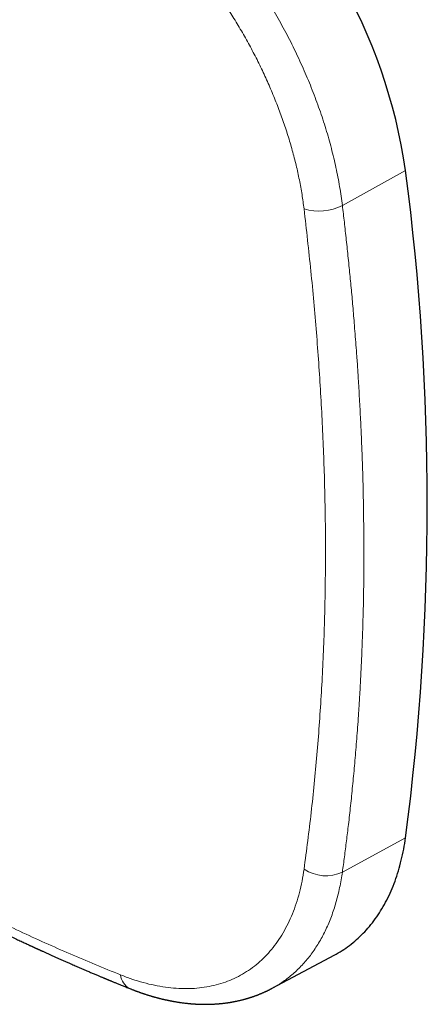
# Model space of a CAD drawing. Units: millimetres. Extents: x 8 to 609, y 12 to 589.
# Drawn here: x 530 to 573, y 71 to 176 of the extents above; entities that cross this region are included whole.
import ezdxf

# ---------------------------------------------------------------- set-up
doc = ezdxf.new("R2010")
doc.units = ezdxf.units.MM

msp = doc.modelspace()

# ---------------------------------------------------------------- linework, layer by layer
at = {"color": 8, "linetype": 'Continuous', "lineweight": 0}
for p, q in [((564.06, 156.43), (570.78, 160.15)), ((570.78, 89.1), (564.06, 85.44))]:
    msp.add_line(p, q, dxfattribs=at)
at = {"color": 7, "linetype": 'Continuous', "lineweight": 30}
for p, q in [((556.6, 73.07), (563.27, 76.64)), ((556.59, 73.08), (556.58, 73.08))]:
    msp.add_line(p, q, dxfattribs=at)
at = {"color": 7, "linetype": 'Continuous', "lineweight": 30, "flags": 128}
msp.add_lwpolyline([(563.27, 76.64), (563.4, 76.71), (563.61, 76.83), (563.82, 76.95), (564.02, 77.08), (564.22, 77.21), (564.42, 77.35), (564.62, 77.49), (564.82, 77.63), (565.01, 77.77), (565.2, 77.93), (565.38, 78.08), (565.57, 78.24), (565.75, 78.4), (565.93, 78.57), (566.1, 78.74), (566.28, 78.92), (566.45, 79.09), (566.61, 79.28), (566.78, 79.46), (566.94, 79.65), (567.1, 79.85), (567.26, 80.04), (567.41, 80.25), (567.56, 80.45), (567.71, 80.66), (567.85, 80.87), (567.99, 81.09), (568.13, 81.31), (568.27, 81.53), (568.4, 81.76), (568.53, 81.99), (568.66, 82.22), (568.78, 82.46), (568.9, 82.7), (569.02, 82.94), (569.13, 83.19), (569.24, 83.44), (569.35, 83.7), (569.46, 83.95), (569.56, 84.21), (569.66, 84.48), (569.75, 84.74), (569.84, 85.01), (569.93, 85.29), (570.02, 85.56), (570.1, 85.84), (570.18, 86.12), (570.25, 86.41), (570.32, 86.7), (570.39, 86.99), (570.46, 87.28), (570.52, 87.58), (570.58, 87.88), (570.64, 88.18), (570.69, 88.48), (570.74, 88.79), (570.78, 89.1)], dxfattribs=at)
at = {"color": 7, "linetype": 'Continuous', "lineweight": 30}
for centre, radius, start, end in [((513.75, 151.91), 57.62, 8.2207, 51.7793), ((298.53, 124.62), 274.56, 352.5659, 7.4341)]:
    msp.add_arc(centre, radius, start, end, dxfattribs=at)
at = {"color": 8, "linetype": 'Continuous', "lineweight": 0}
for centre, radius, start, end in [((561.56, 161.26), 5.43, 253.0956, 297.3683), ((562.3, 89.17), 4.13, 235.8654, 295.2725), ((542.23, 74.62), 1.77, 184.3125, 243.8372)]:
    msp.add_arc(centre, radius, start, end, dxfattribs=at)
for points, knots in [([(542.82, 193.21), (543.35, 192.8), (544.41, 191.99), (545.97, 190.63), (547.5, 189.18), (549, 187.64), (550.46, 186.02), (551.87, 184.31), (553.23, 182.53), (554.53, 180.69), (555.77, 178.79), (556.95, 176.85), (558.05, 174.86), (559.07, 172.83), (560.01, 170.78), (560.87, 168.72), (561.64, 166.64), (562.32, 164.57), (562.9, 162.5), (563.39, 160.45), (563.79, 158.42), (563.97, 157.09), (564.06, 156.43)], [0, 0, 0, 0, 0.0500001, 0.1000002, 0.1500003, 0.2000003, 0.2500004, 0.3000004, 0.3500005, 0.4000005, 0.4500005, 0.5000005, 0.5500005, 0.6000005, 0.6500005, 0.7000004, 0.7500004, 0.8000003, 0.8500003, 0.9000002, 0.9500001, 1, 1, 1, 1]), ([(559.98, 156.06), (559.91, 156.57), (559.78, 157.58), (559.49, 159.14), (559.15, 160.71), (558.74, 162.29), (558.27, 163.88), (557.75, 165.47), (557.16, 167.06), (556.52, 168.64), (555.83, 170.21), (555.08, 171.77), (554.28, 173.31), (553.43, 174.84), (552.53, 176.34), (551.6, 177.8), (550.62, 179.22), (549.6, 180.61), (548.55, 181.96), (547.46, 183.26), (546.35, 184.51), (545.21, 185.71), (544.06, 186.84), (542.88, 187.91), (541.68, 188.93), (540.87, 189.55), (540.46, 189.87)], [0, 0, 0, 0, 0.041724, 0.083525, 0.125367, 0.167211, 0.209018, 0.250752, 0.292336, 0.333799, 0.375256, 0.416893, 0.458711, 0.50055, 0.542263, 0.583855, 0.625396, 0.666956, 0.708606, 0.750417, 0.792186, 0.833735, 0.875176, 0.916625, 0.958195, 1, 1, 1, 1]), ([(564.06, 156.43), (564.09, 156.13), (564.16, 155.54), (564.27, 154.63), (564.37, 153.7), (564.48, 152.75), (564.58, 151.78), (564.68, 150.8), (564.78, 149.82), (564.88, 148.85), (564.97, 147.9), (565.06, 146.93), (565.15, 145.94), (565.23, 144.93), (565.32, 143.87), (565.41, 142.75), (565.5, 141.57), (565.58, 140.51), (565.65, 139.58), (565.69, 138.97), (565.71, 138.55), (565.73, 138.34), (565.74, 138.12), (565.75, 137.91), (565.77, 137.71), (565.82, 136.83), (565.91, 135.28), (566.02, 133.12), (566.11, 131.04), (566.19, 129.04), (566.25, 127.04), (566.29, 125.04), (566.32, 123.07), (566.34, 121.12), (566.35, 119.18), (566.34, 117.26), (566.32, 115.47), (566.29, 113.81), (566.25, 112.35), (566.22, 111.37), (566.2, 110.86), (566.2, 110.78), (566.2, 110.72), (566.2, 110.67), (566.19, 110.61), (566.19, 110.54), (566.19, 110.43), (566.18, 110.26), (566.17, 110.04), (566.16, 109.78), (566.15, 109.5), (566.14, 109.2), (566.13, 108.88), (566.12, 108.55), (566.1, 108.21), (566.09, 107.87), (566.07, 107.5), (566.05, 107.13), (566.03, 106.73), (566.01, 106.3), (565.99, 105.85), (565.96, 105.38), (565.94, 104.9), (565.91, 104.4), (565.88, 103.9), (565.85, 103.42), (565.82, 102.93), (565.79, 102.53), (565.77, 102.22), (565.76, 102.01), (565.75, 101.82), (565.73, 101.64), (565.7, 101.11), (565.63, 100.25), (565.54, 99.05), (565.45, 97.89), (565.35, 96.77), (565.25, 95.67), (565.14, 94.6), (565.04, 93.54), (564.93, 92.51), (564.82, 91.5), (564.71, 90.54), (564.6, 89.63), (564.49, 88.76), (564.39, 87.9), (564.28, 87.07), (564.17, 86.25), (564.09, 85.71), (564.06, 85.44)], [0, 0, 0, 0, 0.011716, 0.02371, 0.035981, 0.048531, 0.061358, 0.074463, 0.087846, 0.100358, 0.113104, 0.126083, 0.139295, 0.152741, 0.166421, 0.182019, 0.19791, 0.214094, 0.224936, 0.235906, 0.2388, 0.241702, 0.244614, 0.247534, 0.250394, 0.252887, 0.283244, 0.3136, 0.341197, 0.368793, 0.39639, 0.423987, 0.451584, 0.478688, 0.505796, 0.532919, 0.560042, 0.581693, 0.603344, 0.622397, 0.623794, 0.62514, 0.625855, 0.626586, 0.627333, 0.628094, 0.62995, 0.631892, 0.635435, 0.639232, 0.643282, 0.647586, 0.652143, 0.656953, 0.66172, 0.666713, 0.671931, 0.677374, 0.683042, 0.6893, 0.695812, 0.702576, 0.709595, 0.716866, 0.724391, 0.731222, 0.73825, 0.745474, 0.748948, 0.751876, 0.754552, 0.757221, 0.759885, 0.777737, 0.795302, 0.812582, 0.829137, 0.84542, 0.861432, 0.877173, 0.892642, 0.907839, 0.922764, 0.936208, 0.949422, 0.962409, 0.975168, 0.987698, 1, 1, 1, 1]), ([(559.98, 85.76), (560.24, 87.76), (560.77, 91.76), (561.37, 97.91), (561.83, 104.18), (562.13, 110.57), (562.27, 117.08), (562.26, 123.57), (562.08, 130.03), (561.77, 136.42), (561.32, 142.89), (560.73, 149.43), (560.23, 153.85), (559.98, 156.06)], [0, 0, 0, 0, 0.092554, 0.18522, 0.278075, 0.3712, 0.464675, 0.558444, 0.646756, 0.735, 0.823244, 0.911556, 1, 1, 1, 1]), ([(486.62, 104.49), (488.06, 103.47), (491.39, 101.11), (496.61, 97.63), (502.3, 94.01), (507.99, 90.57), (513.56, 87.38), (519.02, 84.42), (524.38, 81.68), (529.74, 79.11), (535.1, 76.69), (538.67, 75.22), (540.46, 74.49)], [0, 0, 0, 0, 0.080399, 0.185961, 0.291322, 0.396573, 0.501796, 0.601041, 0.700402, 0.79996, 0.899798, 1, 1, 1, 1]), ([(540.46, 74.49), (540.87, 74.33), (541.68, 74.02), (542.88, 73.66), (544.07, 73.37), (545.24, 73.17), (546.38, 73.05), (547.5, 73.01), (548.58, 73.06), (549.63, 73.2), (550.64, 73.41), (551.62, 73.71), (552.55, 74.1), (553.45, 74.56), (554.3, 75.1), (555.09, 75.72), (555.84, 76.42), (556.53, 77.19), (557.17, 78.04), (557.76, 78.96), (558.29, 79.94), (558.75, 80.98), (559.16, 82.09), (559.5, 83.25), (559.78, 84.47), (559.91, 85.33), (559.98, 85.76)], [0, 0, 0, 0, 0.041722, 0.083522, 0.125362, 0.167204, 0.209009, 0.250741, 0.292324, 0.333786, 0.375241, 0.416877, 0.458695, 0.500534, 0.542248, 0.583841, 0.625383, 0.666945, 0.708598, 0.750412, 0.792182, 0.833733, 0.875175, 0.916624, 0.958195, 1, 1, 1, 1]), ([(564.06, 85.44), (563.97, 84.88), (563.79, 83.77), (563.39, 82.19), (562.91, 80.7), (562.32, 79.31), (561.64, 78.02), (560.87, 76.83), (560.01, 75.76), (559.07, 74.8), (558.04, 73.96), (557.21, 73.39), (556.71, 73.14), (556.59, 73.08)], [0, 0, 0, 0, 0.097158, 0.194316, 0.291474, 0.388633, 0.485791, 0.582949, 0.680107, 0.777265, 0.874424, 0.971582, 1, 1, 1, 1])]:
    msp.add_open_spline(points, degree=3, knots=knots, dxfattribs=at)
at = {"color": 7, "linetype": 'Continuous', "lineweight": 30}
for points, knots in [([(485.94, 104.11), (485.99, 104.08), (486.15, 103.96), (486.45, 103.75), (486.81, 103.49), (487.16, 103.24), (487.5, 103), (487.83, 102.77), (488.14, 102.55), (488.44, 102.33), (488.74, 102.13), (489.02, 101.93), (489.29, 101.74), (489.55, 101.56), (489.8, 101.39), (490.03, 101.22), (490.25, 101.07), (490.46, 100.93), (490.65, 100.79), (490.84, 100.67), (491.01, 100.55), (491.17, 100.44), (491.3, 100.35), (491.4, 100.28), (491.48, 100.22), (491.56, 100.17), (491.63, 100.13), (491.7, 100.08), (491.78, 100.02), (491.87, 99.96), (491.98, 99.88), (492.09, 99.8), (492.22, 99.72), (492.35, 99.63), (492.49, 99.53), (492.65, 99.43), (492.82, 99.31), (493, 99.19), (493.19, 99.06), (493.39, 98.93), (493.61, 98.78), (493.85, 98.61), (494.11, 98.44), (494.37, 98.27), (494.64, 98.09), (494.92, 97.9), (495.19, 97.72), (495.59, 97.46), (496.1, 97.12), (496.73, 96.71), (497.34, 96.31), (497.95, 95.91), (498.54, 95.53), (499.13, 95.15), (499.73, 94.77), (500.33, 94.39), (500.92, 94.01), (501.48, 93.66), (502.01, 93.33), (502.38, 93.1), (502.63, 92.94), (502.74, 92.87), (502.84, 92.81), (502.94, 92.75), (503.02, 92.7), (503.08, 92.66), (503.12, 92.63), (503.16, 92.61), (503.19, 92.6), (503.21, 92.58), (503.23, 92.57), (503.26, 92.55), (503.29, 92.53), (503.34, 92.5), (503.4, 92.47), (503.47, 92.42), (503.56, 92.36), (503.67, 92.3), (503.8, 92.22), (503.93, 92.14), (504.06, 92.06), (504.21, 91.97), (504.37, 91.87), (504.55, 91.76), (504.74, 91.64), (504.95, 91.51), (505.17, 91.38), (505.38, 91.26), (505.58, 91.13), (505.77, 91.02), (505.96, 90.91), (506.14, 90.79), (506.38, 90.65), (506.65, 90.49), (506.97, 90.3), (507.27, 90.12), (507.57, 89.94), (507.85, 89.77), (508.12, 89.61), (508.38, 89.46), (508.62, 89.32), (508.84, 89.19), (509.04, 89.07), (509.24, 88.96), (509.43, 88.85), (509.6, 88.74), (509.77, 88.64), (510.11, 88.45), (510.62, 88.15), (511.31, 87.76), (511.87, 87.43), (512.31, 87.18), (512.62, 87.01), (512.91, 86.84), (513.13, 86.72), (513.27, 86.64), (513.34, 86.6), (513.41, 86.56), (513.48, 86.53), (513.54, 86.49), (513.6, 86.46), (513.65, 86.43), (513.69, 86.41), (513.72, 86.39), (513.75, 86.37), (513.78, 86.35), (513.82, 86.33), (513.87, 86.31), (513.92, 86.28), (513.99, 86.24), (514.07, 86.19), (514.16, 86.15), (514.25, 86.09), (514.48, 85.96), (514.83, 85.77), (515.3, 85.51), (515.75, 85.27), (516.18, 85.03), (516.61, 84.79), (517.05, 84.56), (517.49, 84.31), (517.95, 84.07), (518.42, 83.82), (518.89, 83.57), (519.37, 83.31), (519.76, 83.11), (520.04, 82.96), (520.22, 82.86), (520.41, 82.77), (520.59, 82.67), (520.77, 82.58), (520.96, 82.48), (521.13, 82.39), (521.32, 82.29), (521.51, 82.2), (521.7, 82.1), (521.88, 82), (522.04, 81.92), (522.2, 81.84), (522.34, 81.77), (522.47, 81.7), (522.58, 81.64), (522.69, 81.59), (522.77, 81.55), (522.83, 81.52), (522.87, 81.49), (522.91, 81.47), (522.94, 81.46), (522.97, 81.44), (523, 81.43), (523.03, 81.42), (523.07, 81.39), (523.12, 81.37), (523.18, 81.34), (523.25, 81.3), (523.33, 81.26), (523.43, 81.21), (523.53, 81.16), (523.66, 81.09), (523.83, 81.01), (524.02, 80.91), (524.21, 80.82), (524.44, 80.7), (524.72, 80.56), (525.03, 80.41), (525.34, 80.25), (525.62, 80.11), (525.88, 79.99), (526.12, 79.87), (526.36, 79.75), (526.61, 79.63), (526.86, 79.51), (527.13, 79.38), (527.4, 79.25), (527.68, 79.11), (527.96, 78.98), (528.22, 78.85), (528.47, 78.73), (528.72, 78.61), (528.98, 78.49), (529.24, 78.36), (529.5, 78.24), (529.75, 78.13), (529.98, 78.02), (530.21, 77.91), (530.42, 77.82), (530.61, 77.72), (530.77, 77.65), (530.88, 77.6), (530.97, 77.56), (531.05, 77.52), (531.12, 77.49), (531.2, 77.45), (531.27, 77.42), (531.34, 77.39), (531.39, 77.36), (531.42, 77.35), (531.45, 77.33), (531.48, 77.32), (531.51, 77.31), (531.56, 77.29), (531.61, 77.26), (531.68, 77.23), (531.75, 77.2), (531.83, 77.16), (531.92, 77.12), (532, 77.08), (532.09, 77.04), (532.25, 76.97), (532.48, 76.86), (532.78, 76.73), (533.08, 76.59), (533.39, 76.46), (533.7, 76.31), (534.03, 76.17), (534.36, 76.02), (534.69, 75.88), (535.08, 75.71), (535.51, 75.52), (535.99, 75.31), (536.49, 75.09), (536.88, 74.92), (537.17, 74.8), (537.36, 74.72), (537.55, 74.64), (537.73, 74.56), (537.9, 74.49), (538.07, 74.42), (538.21, 74.36), (538.35, 74.3), (538.46, 74.25), (538.57, 74.21), (538.66, 74.17), (538.75, 74.13), (538.82, 74.1), (538.88, 74.08), (538.93, 74.06), (538.97, 74.04), (539, 74.03), (539.03, 74.02), (539.05, 74.01), (539.08, 74), (539.12, 73.98), (539.18, 73.95), (539.26, 73.92), (539.35, 73.89), (539.45, 73.84), (539.56, 73.8), (539.68, 73.75), (539.81, 73.69), (539.96, 73.63), (540.12, 73.57), (540.28, 73.5), (540.46, 73.43), (540.63, 73.36), (540.82, 73.28), (541.02, 73.2), (541.23, 73.12), (541.37, 73.06), (541.45, 73.03)], [0, 0, 0, 0, 0.002392, 0.009227, 0.015849, 0.022257, 0.028343, 0.034223, 0.039897, 0.045365, 0.050721, 0.055861, 0.060778, 0.065473, 0.069945, 0.074122, 0.078085, 0.081834, 0.085369, 0.08869, 0.091798, 0.094691, 0.097371, 0.098929, 0.100372, 0.101698, 0.102908, 0.104072, 0.105593, 0.107313, 0.109231, 0.111327, 0.113558, 0.115922, 0.118421, 0.121323, 0.124388, 0.127615, 0.131004, 0.134554, 0.138708, 0.143063, 0.14762, 0.152378, 0.157332, 0.16232, 0.16727, 0.172181, 0.183718, 0.195035, 0.206133, 0.217011, 0.227671, 0.238112, 0.249047, 0.259819, 0.270438, 0.280904, 0.289989, 0.298957, 0.301207, 0.303258, 0.305107, 0.306755, 0.308202, 0.309448, 0.31011, 0.310697, 0.311209, 0.311645, 0.312008, 0.312409, 0.312924, 0.313821, 0.314934, 0.316265, 0.317813, 0.319902, 0.322124, 0.324464, 0.326921, 0.329496, 0.332189, 0.335575, 0.339131, 0.342857, 0.346752, 0.350816, 0.354129, 0.357546, 0.360996, 0.364385, 0.367713, 0.373575, 0.379236, 0.384698, 0.389959, 0.395021, 0.399882, 0.404544, 0.409005, 0.412841, 0.416516, 0.42003, 0.423382, 0.426574, 0.429604, 0.432504, 0.444667, 0.45705, 0.469653, 0.475178, 0.480716, 0.486064, 0.491181, 0.492432, 0.493667, 0.494889, 0.496095, 0.497274, 0.498331, 0.499243, 0.499954, 0.500545, 0.501044, 0.501611, 0.502271, 0.503023, 0.504114, 0.505355, 0.506746, 0.508286, 0.509977, 0.511813, 0.520752, 0.528863, 0.537096, 0.544687, 0.55238, 0.560217, 0.568261, 0.576512, 0.584817, 0.593322, 0.602026, 0.610931, 0.614152, 0.617399, 0.620671, 0.623969, 0.627292, 0.630619, 0.633825, 0.636892, 0.640547, 0.643982, 0.647195, 0.650187, 0.652957, 0.655505, 0.657832, 0.659938, 0.661822, 0.663484, 0.66432, 0.665086, 0.665773, 0.666364, 0.666859, 0.667269, 0.66777, 0.668503, 0.669423, 0.670529, 0.671821, 0.673299, 0.674963, 0.676812, 0.678848, 0.682295, 0.685719, 0.689097, 0.692431, 0.698273, 0.703973, 0.709529, 0.714943, 0.7193, 0.72356, 0.727814, 0.732253, 0.73688, 0.74161, 0.746523, 0.751619, 0.756898, 0.761253, 0.765725, 0.770315, 0.775022, 0.779838, 0.784469, 0.788914, 0.793172, 0.797242, 0.800938, 0.804464, 0.807822, 0.809346, 0.810833, 0.812282, 0.813692, 0.814987, 0.816391, 0.817555, 0.81848, 0.819166, 0.819565, 0.820049, 0.820658, 0.821394, 0.822384, 0.823536, 0.824851, 0.82633, 0.82791, 0.829511, 0.831132, 0.832774, 0.838063, 0.843551, 0.848887, 0.854398, 0.860085, 0.865945, 0.871915, 0.87797, 0.884112, 0.892697, 0.901446, 0.910358, 0.919434, 0.922775, 0.926138, 0.929522, 0.932891, 0.93606, 0.939005, 0.941728, 0.944027, 0.946139, 0.948063, 0.949799, 0.951347, 0.952707, 0.953718, 0.954593, 0.955331, 0.955932, 0.956225, 0.956646, 0.957202, 0.957892, 0.959022, 0.960391, 0.962, 0.96377, 0.96576, 0.967971, 0.970402, 0.973055, 0.975929, 0.979024, 0.982055, 0.985272, 0.988674, 0.992263, 0.996039, 1, 1, 1, 1]), ([(541.45, 73.03), (541.48, 73.02), (541.56, 72.99), (541.66, 72.95), (541.75, 72.91), (541.83, 72.88), (541.89, 72.86), (541.95, 72.84), (541.99, 72.82), (542.02, 72.81), (542.04, 72.8), (542.06, 72.79), (542.08, 72.78), (542.12, 72.77), (542.16, 72.76), (542.2, 72.74), (542.27, 72.72), (542.35, 72.69), (542.44, 72.66), (542.52, 72.62), (542.62, 72.59), (542.7, 72.56), (542.76, 72.54), (542.81, 72.53), (542.85, 72.51), (542.88, 72.5), (542.91, 72.49), (542.93, 72.49), (542.95, 72.48), (542.98, 72.47), (543.02, 72.46), (543.07, 72.44), (543.15, 72.42), (543.25, 72.38), (543.37, 72.34), (543.5, 72.3), (543.6, 72.27), (543.68, 72.25), (543.72, 72.24), (543.76, 72.23), (543.79, 72.22), (543.82, 72.21), (543.84, 72.2), (543.88, 72.19), (543.92, 72.18), (543.97, 72.17), (544.02, 72.15), (544.08, 72.13), (544.15, 72.11), (544.23, 72.09), (544.31, 72.07), (544.38, 72.05), (544.44, 72.04), (544.5, 72.02), (544.55, 72.01), (544.58, 72), (544.61, 71.99), (544.63, 71.99), (544.67, 71.98), (544.73, 71.96), (544.81, 71.94), (544.9, 71.92), (544.99, 71.9), (545.08, 71.88), (545.17, 71.86), (545.26, 71.84), (545.34, 71.82), (545.42, 71.81), (545.49, 71.79), (545.56, 71.78), (545.62, 71.76), (545.67, 71.75), (545.73, 71.74), (545.79, 71.73), (545.85, 71.72), (545.89, 71.71), (545.93, 71.7), (545.96, 71.69), (545.99, 71.69), (546.02, 71.69), (546.05, 71.68), (546.09, 71.67), (546.14, 71.66), (546.2, 71.65), (546.28, 71.64), (546.37, 71.62), (546.46, 71.61), (546.55, 71.59), (546.64, 71.58), (546.73, 71.56), (546.85, 71.55), (547.01, 71.53), (547.19, 71.5), (547.35, 71.48), (547.49, 71.47), (547.6, 71.46), (547.71, 71.44), (547.8, 71.44), (547.88, 71.43), (547.94, 71.42), (548, 71.42), (548.06, 71.41), (548.12, 71.41), (548.19, 71.4), (548.27, 71.4), (548.35, 71.39), (548.44, 71.39), (548.54, 71.38), (548.63, 71.38), (548.73, 71.37), (548.82, 71.37), (548.89, 71.37), (548.96, 71.36), (549.02, 71.36), (549.08, 71.36), (549.13, 71.36), (549.18, 71.36), (549.22, 71.36), (549.27, 71.36), (549.32, 71.36), (549.37, 71.36), (549.45, 71.36), (549.55, 71.36), (549.66, 71.36), (549.78, 71.36), (549.89, 71.36), (550, 71.36), (550.1, 71.37), (550.19, 71.37), (550.29, 71.38), (550.4, 71.38), (550.52, 71.39), (550.65, 71.4), (550.77, 71.4), (550.87, 71.41), (550.95, 71.42), (551.03, 71.43), (551.1, 71.43), (551.17, 71.44), (551.24, 71.45), (551.32, 71.46), (551.42, 71.47), (551.54, 71.48), (551.66, 71.5), (551.77, 71.51), (551.87, 71.53), (551.97, 71.54), (552.06, 71.56), (552.15, 71.57), (552.23, 71.59), (552.3, 71.6), (552.37, 71.61), (552.44, 71.62), (552.51, 71.64), (552.59, 71.65), (552.66, 71.67), (552.77, 71.69), (552.9, 71.71), (553.05, 71.75), (553.21, 71.79), (553.36, 71.82), (553.48, 71.85), (553.58, 71.88), (553.66, 71.9), (553.74, 71.93), (553.82, 71.95), (553.89, 71.97), (553.94, 71.98), (553.99, 72), (554.04, 72.01), (554.1, 72.03), (554.16, 72.05), (554.22, 72.07), (554.29, 72.09), (554.35, 72.11), (554.41, 72.13), (554.47, 72.15), (554.53, 72.17), (554.59, 72.19), (554.66, 72.22), (554.72, 72.24), (554.8, 72.27), (554.87, 72.29), (554.94, 72.32), (555.01, 72.34), (555.07, 72.37), (555.12, 72.39), (555.2, 72.42), (555.29, 72.46), (555.39, 72.5), (555.5, 72.54), (555.59, 72.58), (555.69, 72.63), (555.79, 72.67), (555.88, 72.71), (555.94, 72.74), (555.99, 72.76), (556.03, 72.78), (556.06, 72.8), (556.09, 72.81), (556.12, 72.83), (556.16, 72.85), (556.19, 72.86), (556.23, 72.88), (556.27, 72.9), (556.32, 72.93), (556.38, 72.96), (556.45, 72.99), (556.52, 73.03), (556.57, 73.05), (556.59, 73.07)], [0, 0, 0, 0, 0.007077, 0.013412, 0.019004, 0.023854, 0.02796, 0.031268, 0.033859, 0.035731, 0.036885, 0.037913, 0.039448, 0.041502, 0.044073, 0.047081, 0.050055, 0.056068, 0.061587, 0.066808, 0.072478, 0.078672, 0.081824, 0.084878, 0.087407, 0.089399, 0.090854, 0.091826, 0.092925, 0.09492, 0.097475, 0.100589, 0.104264, 0.11174, 0.119506, 0.127528, 0.135806, 0.138895, 0.141625, 0.143952, 0.145876, 0.147397, 0.148933, 0.151002, 0.15368, 0.15687, 0.160045, 0.163127, 0.1684, 0.173377, 0.178057, 0.182441, 0.186378, 0.190261, 0.193283, 0.195444, 0.196505, 0.198131, 0.200382, 0.203257, 0.209344, 0.215206, 0.220756, 0.225997, 0.231944, 0.237614, 0.242843, 0.247411, 0.251987, 0.256892, 0.259884, 0.263313, 0.267221, 0.271605, 0.274606, 0.277702, 0.280253, 0.282137, 0.283352, 0.284996, 0.287136, 0.289777, 0.29292, 0.296566, 0.30172, 0.30714, 0.312823, 0.318769, 0.324918, 0.330699, 0.335974, 0.347657, 0.35948, 0.371151, 0.37827, 0.385599, 0.392603, 0.399198, 0.403545, 0.407438, 0.410902, 0.414515, 0.418521, 0.422933, 0.427961, 0.433172, 0.438954, 0.445174, 0.451709, 0.457854, 0.463408, 0.468371, 0.472741, 0.47662, 0.480237, 0.483599, 0.486708, 0.489407, 0.492066, 0.495272, 0.499066, 0.503248, 0.510499, 0.518072, 0.525572, 0.532886, 0.539892, 0.546474, 0.55241, 0.558731, 0.565964, 0.573842, 0.582234, 0.591017, 0.597184, 0.602735, 0.607686, 0.612335, 0.616787, 0.621202, 0.626079, 0.63349, 0.641438, 0.64951, 0.657192, 0.663686, 0.670257, 0.67655, 0.682311, 0.687739, 0.693173, 0.697438, 0.701783, 0.706596, 0.711922, 0.717506, 0.722692, 0.732796, 0.744112, 0.755034, 0.765215, 0.774909, 0.779991, 0.785672, 0.791719, 0.797581, 0.80202, 0.806013, 0.809463, 0.812758, 0.816647, 0.821079, 0.825726, 0.830205, 0.834516, 0.838688, 0.842778, 0.847448, 0.852015, 0.856488, 0.861268, 0.866567, 0.872194, 0.877226, 0.881947, 0.886347, 0.890418, 0.894517, 0.90241, 0.910665, 0.917772, 0.924748, 0.93197, 0.939473, 0.947464, 0.951139, 0.95453, 0.957451, 0.959902, 0.962006, 0.964466, 0.967392, 0.969679, 0.972432, 0.975781, 0.979724, 0.984263, 0.989396, 0.995124, 1, 1, 1, 1])]:
    msp.add_open_spline(points, degree=3, knots=knots, dxfattribs=at)

doc.saveas('drawing.dxf')
